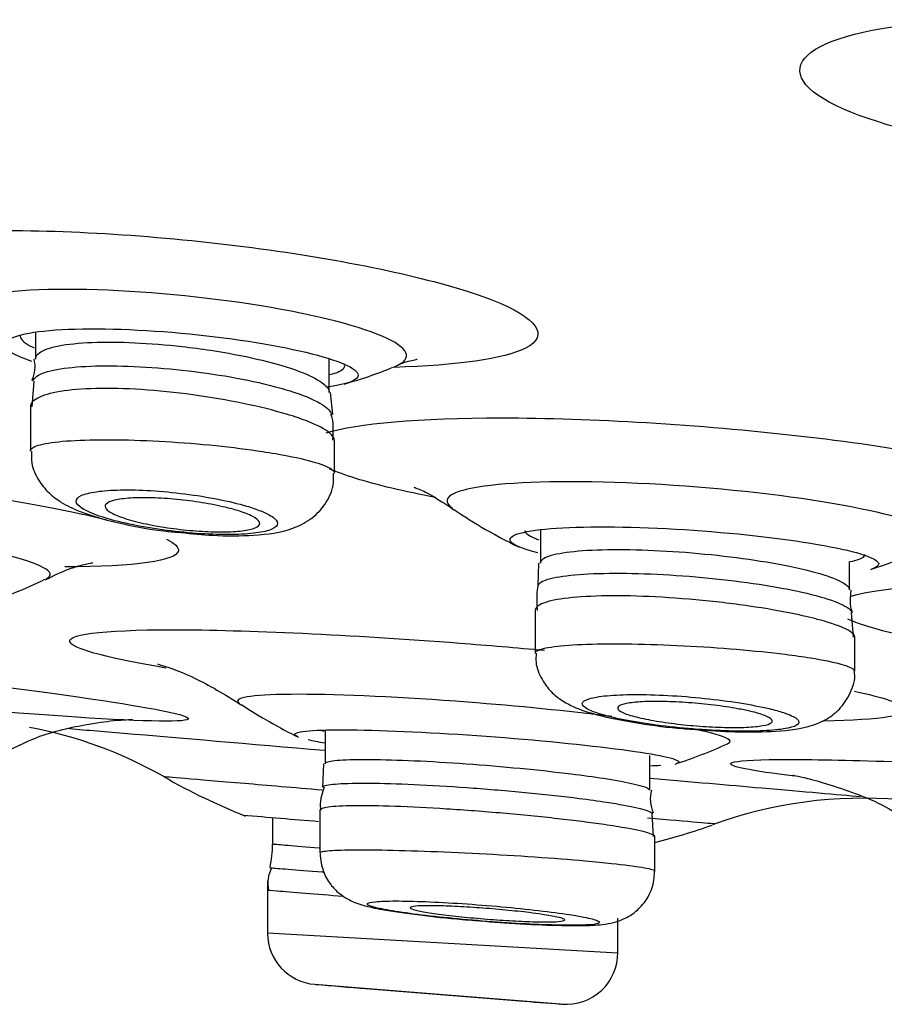
# Model space of a CAD drawing. Units: millimetres. Extents: x -21 to 902, y -32 to 1947.
# Drawn here: x 780 to 788, y 1816 to 1825 of the extents above; entities that cross this region are included whole.
import ezdxf

# ---------------------------------------------------------------- set-up
doc = ezdxf.new("R2010")
doc.units = ezdxf.units.MM
doc.layers.add('Default', color=7, linetype='Continuous')
doc.layers.add('DV2_Default', color=7, linetype='Continuous')

# ---------------------------------------------------------------- blocks, each defined once
blk = doc.blocks.new('SE1')
at = {"layer": 'DV2_Default', "color": 7, "linetype": 'Continuous'}
for p, q in [((779.7732, 1822.2711), (779.7732, 1822.0149)), ((782.6232, 1821.6896), (782.6232, 1822.0129)), ((779.7555, 1821.7992), (779.7365, 1821.5506)), ((782.6571, 1821.4774), (782.6357, 1821.6912)), ((779.7232, 1821.5509), (779.7232, 1821.1219)), ((782.6732, 1820.9083), (782.6732, 1821.2262)), ((784.6713, 1820.3541), (784.6713, 1820.0327)), ((784.6542, 1820.0338), (784.6461, 1819.8115)), ((787.6713, 1819.7731), (787.6713, 1820.0482)), ((784.6213, 1819.5745), (784.6213, 1819.1589)), ((787.7109, 1819.3138), (787.6887, 1819.5531)), ((787.7213, 1818.9835), (787.7213, 1819.3138)), ((782.5825, 1818.4104), (782.5825, 1818.0845)), ((782.5664, 1818.0859), (782.5557, 1817.8566)), ((785.7325, 1817.8302), (785.7325, 1818.1643)), ((782.5325, 1817.6337), (782.5325, 1817.2195)), ((785.7682, 1817.3782), (785.7553, 1817.6021)), ((782.0728, 1817.5648), (782.0728, 1817.3044)), ((785.7825, 1817.0435), (785.7825, 1817.3779)), ((782.0228, 1816.9526), (782.0228, 1816.4404)), ((785.4228, 1816.2502), (785.4228, 1816.5845)), ((782.023, 1816.4418), (785.4228, 1816.2493)), ((782.4817, 1815.9435), (783.4845, 1815.8631)), ((782.9729, 1815.9027), (784.4728, 1815.7826)), ((783.4845, 1815.8631), (784.8651, 1815.7523)), ((784.8651, 1815.7523), (784.8845, 1815.7508))]:
    blk.add_line(p, q, dxfattribs=at)
for centre, radius, start, end in [((779.4878, 1821.9375), 0.2809, 332.81714, 15.60906), ((781.5438, 1826.1027), 4.5, 285.77606, 292.1393), ((786.4436, 1824.3425), 4.6, 235.43922, 244.44308), ((786.4436, 1824.3425), 4.6, 288.16111, 295.63491), ((777.8918, 1823.9213), 4.5, 287.97122, 295.99437), ((784.4744, 1822.7461), 4.9, 236.57677, 243.9766), ((778.9376, 1814.3107), 4.2, 60.32225, 79.33444), ((784.4744, 1822.7461), 4.9, 287.86508, 294.25542), ((784.189, 1823.5184), 6.4, 240.32296, 248.16555), ((786.0642, 1817.7443), 0.3265, 165.12943, 204.49959), ((787.7942, 1813.5504), 4.2, 85.00465, 110.23708), ((806.1794, 2105.9214), 289.3645, 265.164091, 265.309529), ((784.189, 1823.5184), 6.4, 284.41678, 289.6306), ((781.0228, 1817.306), 1.05, 347.58854, 359.76499), ((782.354, 1816.9255), 0.3272, 152.72344, 192.10423), ((782.5228, 1816.4418), 0.5, 180.37336, 265.41307), ((784.9228, 1816.2493), 0.5, 265.40376, 0.36182), ((811.6668, 2164.7246), 350, 265.217844, 265.299208), ((811.6668, 2164.7246), 350, 265.542401, 265.608918)]:
    blk.add_arc(centre, radius, start, end, dxfattribs=at)
for points, knots in [([(788.7356, 1824.127), (788.7245, 1824.129), (788.7135, 1824.1311), (788.0519, 1824.2562), (787.5424, 1824.4302), (787.0949, 1824.7911), (787.1649, 1824.9714), (787.8405, 1825.232), (788.4427, 1825.3101), (789.1515, 1825.3101)], [0, 0, 0, 0, 0.005611, 0.005611, 0.337074, 0.337074, 0.668537, 0.668537, 1, 1, 1, 1]), ([(779.4995, 1823.263), (780.2928, 1823.263), (781.253, 1823.1886), (782.9878, 1822.9382), (783.7562, 1822.7623), (784.6444, 1822.4148), (784.7681, 1822.2437), (784.3221, 1822.0177), (783.8637, 1821.9521), (783.2537, 1821.9343)], [0, 0, 0, 0, 0.260072, 0.260072, 0.520144, 0.520144, 0.780217, 0.780217, 1, 1, 1, 1]), ([(780.0765, 1822.6912), (779.5687, 1822.6912), (779.1913, 1822.6432), (778.9302, 1822.505), (778.9397, 1822.4306), (779.0589, 1822.352)], [0, 0, 0, 0, 0.581852, 0.581852, 1, 1, 1, 1]), ([(783.2669, 1821.9458), (783.2771, 1821.95), (783.2865, 1821.9543), (783.4475, 1822.0363), (783.3729, 1822.1454), (782.7989, 1822.3704), (782.3108, 1822.4821), (781.2006, 1822.6431), (780.5844, 1822.6912), (780.0765, 1822.6912)], [0, 0, 0, 0, 0.0185876, 0.0185876, 0.3457251, 0.3457251, 0.6728625, 0.6728625, 1, 1, 1, 1]), ([(779.7374, 1821.9922), (779.5733, 1822.0459), (779.4805, 1822.1012), (779.4728, 1822.219), (779.6499, 1822.2746), (780.2843, 1822.3197), (780.7336, 1822.3081), (781.6321, 1822.2259), (782.0757, 1822.1569), (782.3953, 1822.0807)], [0, 0, 0, 0, 0.189523, 0.189523, 0.459682, 0.459682, 0.729841, 0.729841, 1, 1, 1, 1]), ([(779.6232, 1822.2402), (779.6232, 1822.2402), (779.6232, 1822.2402), (779.6232, 1822.2402), (779.6232, 1822.2111), (779.6537, 1822.1791), (779.712, 1822.147), (779.7258, 1822.1394), (779.7412, 1822.1317), (779.7582, 1822.124)], [0, 0, 0, 0, 0.000391, 0.000391, 0.000391, 0.808502, 0.808502, 0.808502, 1, 1, 1, 1]), ([(779.7733, 1822.0171), (779.7733, 1822.0385), (779.7854, 1822.0586), (779.8097, 1822.0765), (779.8461, 1822.1035), (779.9109, 1822.1265), (779.9991, 1822.1435), (780.0851, 1822.16), (780.1958, 1822.1713), (780.322, 1822.1763), (780.4455, 1822.1812), (780.5874, 1822.1803), (780.7355, 1822.1735), (780.8826, 1822.1667), (781.0398, 1822.154), (781.1945, 1822.1366), (781.2878, 1822.126), (781.3814, 1822.1136), (781.4725, 1822.0998)], [0, 0, 0, 0, 0.13048, 0.13048, 0.13048, 0.326211, 0.326211, 0.326211, 0.516996, 0.516996, 0.516996, 0.703796, 0.703796, 0.703796, 0.889177, 0.889177, 0.889177, 1, 1, 1, 1]), ([(781.4725, 1822.0998), (781.6301, 1822.0758), (781.7837, 1822.0467), (781.921, 1822.0151), (782.0585, 1821.9833), (782.1833, 1821.9482), (782.2858, 1821.9123), (782.3905, 1821.8757), (782.4748, 1821.8373), (782.5319, 1821.8004), (782.5895, 1821.7631), (782.6209, 1821.7262), (782.623, 1821.6929), (782.6231, 1821.692), (782.6231, 1821.6911), (782.6231, 1821.6903)], [0, 0, 0, 0, 0.24473, 0.24473, 0.24473, 0.489767, 0.489767, 0.489767, 0.740291, 0.740291, 0.740291, 0.993382, 0.993382, 0.993382, 1, 1, 1, 1]), ([(782.3953, 1822.0807), (782.7148, 1822.0045), (782.8988, 1821.9242), (782.9069, 1821.8081), (782.7939, 1821.7669), (782.5896, 1821.7423)], [0, 0, 0, 0, 0.557404, 0.557404, 1, 1, 1, 1]), ([(783.2454, 1821.9342), (783.2544, 1821.939), (783.341, 1821.9852), (783.4445, 1822.006), (783.4754, 1822.014), (783.4762, 1822.0147)], [0, 0, 0, 0, 0.05248, 0.592687, 1, 1, 1, 1]), ([(779.75, 1821.8008), (779.7537, 1821.8178), (779.7657, 1821.8339), (779.7862, 1821.8485), (779.8235, 1821.875), (779.8895, 1821.8975), (779.9794, 1821.9141), (780.067, 1821.9302), (780.1797, 1821.9412), (780.308, 1821.946), (780.4339, 1821.9507), (780.5782, 1821.9497), (780.729, 1821.943), (780.8788, 1821.9364), (781.039, 1821.924), (781.1965, 1821.9068), (781.3552, 1821.8894), (781.5155, 1821.8668), (781.6646, 1821.8406), (781.8167, 1821.8139), (781.9613, 1821.7828), (782.0872, 1821.7498), (782.1603, 1821.7307), (782.2281, 1821.7106), (782.2889, 1821.6902)], [0, 0, 0, 0, 0.079533, 0.079533, 0.079533, 0.223972, 0.223972, 0.223972, 0.36481, 0.36481, 0.36481, 0.502828, 0.502828, 0.502828, 0.639862, 0.639862, 0.639862, 0.778008, 0.778008, 0.778008, 0.918932, 0.918932, 0.918932, 1, 1, 1, 1]), ([(782.6271, 1821.8636), (782.7003, 1821.881), (782.7475, 1821.9029), (782.765, 1821.9276), (782.7746, 1821.941), (782.7756, 1821.9554), (782.7682, 1821.9705)], [0, 0, 0, 0, 0.648788, 0.648788, 0.648788, 1, 1, 1, 1]), ([(782.2073, 1821.4798), (782.0857, 1821.5163), (781.9424, 1821.552), (781.7888, 1821.5839), (781.6351, 1821.6158), (781.4668, 1821.6447), (781.298, 1821.6677), (781.1322, 1821.6903), (780.9612, 1821.7077), (780.8, 1821.718), (780.6433, 1821.728), (780.4914, 1821.7315), (780.3574, 1821.7282), (780.2256, 1821.7249), (780.1075, 1821.7148), (780.0125, 1821.6991), (779.9171, 1821.6833), (779.8424, 1821.6615), (779.7937, 1821.6358), (779.7471, 1821.6111), (779.7232, 1821.5822), (779.7232, 1821.5515)], [0, 0, 0, 0, 0.148589, 0.148589, 0.148589, 0.297348, 0.297348, 0.297348, 0.443465, 0.443465, 0.443465, 0.585507, 0.585507, 0.585507, 0.725141, 0.725141, 0.725141, 0.8654, 0.8654, 0.8654, 1, 1, 1, 1]), ([(782.2889, 1821.6902), (782.4031, 1821.6519), (782.4947, 1821.6115), (782.5555, 1821.5725), (782.6081, 1821.5388), (782.639, 1821.5053), (782.6461, 1821.4745)], [0, 0, 0, 0, 0.536608, 0.536608, 0.536608, 1, 1, 1, 1]), ([(782.6731, 1821.2252), (782.6727, 1821.2481), (782.6564, 1821.2729), (782.625, 1821.2988), (782.5827, 1821.3334), (782.512, 1821.3706), (782.4188, 1821.4076), (782.3578, 1821.4317), (782.2865, 1821.4561), (782.2073, 1821.4798)], [0, 0, 0, 0, 0.311261, 0.311261, 0.311261, 0.7291, 0.7291, 0.7291, 1, 1, 1, 1]), ([(784.2936, 1821.4432), (785.1642, 1821.4432), (786.2194, 1821.3791), (788.1286, 1821.1618), (788.9757, 1821.0086), (789.9573, 1820.704), (790.0959, 1820.553), (789.6403, 1820.3656), (789.2403, 1820.3114), (788.7044, 1820.2879)], [0, 0, 0, 0, 0.268167, 0.268167, 0.536334, 0.536334, 0.804501, 0.804501, 1, 1, 1, 1]), ([(779.7233, 1821.123), (779.7232, 1821.1299), (779.7261, 1821.1366), (779.732, 1821.143), (779.7502, 1821.1628), (779.7975, 1821.1804), (779.8702, 1821.1943), (779.9422, 1821.208), (780.0411, 1821.2184), (780.1588, 1821.2247), (780.2753, 1821.2309), (780.4134, 1821.2332), (780.5616, 1821.2313), (780.709, 1821.2294), (780.8704, 1821.2234), (781.0325, 1821.2138), (781.1948, 1821.2041), (781.3622, 1821.1906), (781.5211, 1821.1743), (781.6812, 1821.1579), (781.837, 1821.1383), (781.9759, 1821.1171), (782.0628, 1821.1038), (782.1443, 1821.0897), (782.218, 1821.0753)], [0, 0, 0, 0, 0.047441, 0.047441, 0.047441, 0.193716, 0.193716, 0.193716, 0.338521, 0.338521, 0.338521, 0.481857, 0.481857, 0.481857, 0.624381, 0.624381, 0.624381, 0.767093, 0.767093, 0.767093, 0.910898, 0.910898, 0.910898, 1, 1, 1, 1]), ([(774.8212, 1820.5538), (774.2395, 1820.6837), (773.9095, 1820.8113), (773.9401, 1821.0049), (774.3477, 1821.0621), (775.7054, 1821.0622), (776.6564, 1821.0041), (778.543, 1820.8069), (779.4763, 1820.6688), (780.2555, 1820.5041), (780.3621, 1820.4798), (780.4593, 1820.4557)], [0, 0, 0, 0, 0.227971, 0.227971, 0.471211, 0.471211, 0.71445, 0.71445, 0.957689, 0.957689, 1, 1, 1, 1]), ([(779.7349, 1821.1217), (779.7325, 1821.0783), (779.7284, 1820.9838), (779.7966, 1820.8368), (779.901, 1820.7092), (780.0383, 1820.6087), (780.2512, 1820.5081), (780.5764, 1820.4178), (780.9494, 1820.3493), (781.1299, 1820.3349), (781.1817, 1820.3308)], [0, 0, 0, 0, 0.059578, 0.151266, 0.23751, 0.331226, 0.468683, 0.724621, 0.931879, 1, 1, 1, 1]), ([(782.218, 1821.0753), (782.3386, 1821.0518), (782.4405, 1821.0268), (782.5155, 1821.0024), (782.5905, 1820.9779), (782.6406, 1820.9535), (782.6615, 1820.9309), (782.6692, 1820.9227), (782.673, 1820.9147), (782.673, 1820.9069)], [0, 0, 0, 0, 0.42272, 0.42272, 0.42272, 0.845453, 0.845453, 0.845453, 1, 1, 1, 1]), ([(783.6582, 1820.669), (783.3508, 1820.7287), (783.0859, 1820.7917), (782.7803, 1820.8865), (782.6949, 1820.9175), (782.6246, 1820.9481)], [0, 0, 0, 0, 0.671842, 0.671842, 1, 1, 1, 1]), ([(781.1817, 1820.3308), (781.2952, 1820.3189), (781.5337, 1820.2948), (781.9289, 1820.3005), (782.2007, 1820.3357), (782.4375, 1820.4462), (782.5848, 1820.5904), (782.6676, 1820.7618), (782.6653, 1820.864), (782.6636, 1820.9081)], [0, 0, 0, 0, 0.148951, 0.363071, 0.612795, 0.728014, 0.835869, 0.939139, 1, 1, 1, 1]), ([(783.4477, 1820.7693), (783.4477, 1820.7692), (783.4725, 1820.7604), (783.6065, 1820.7029), (783.7481, 1820.6078), (783.8327, 1820.5515)], [0, 0, 0, 0, 0.293873, 0.645355, 1, 1, 1, 1]), ([(784.962, 1820.8241), (784.4159, 1820.8241), (784.0101, 1820.7837), (783.7474, 1820.6739), (783.7402, 1820.6218), (783.8197, 1820.5658)], [0, 0, 0, 0, 0.620797, 0.620797, 1, 1, 1, 1]), ([(788.4558, 1820.206), (788.592, 1820.2724), (788.5049, 1820.3627), (787.8974, 1820.5517), (787.3692, 1820.647), (786.1713, 1820.7837), (785.5081, 1820.8241), (784.962, 1820.8241)], [0, 0, 0, 0, 0.3234992, 0.3234992, 0.6617496, 0.6617496, 1, 1, 1, 1]), ([(781.8192, 1820.5874), (781.7397, 1820.6109), (781.6456, 1820.6336), (781.5446, 1820.6537), (781.4434, 1820.6738), (781.3325, 1820.6917), (781.221, 1820.7058), (781.1115, 1820.7198), (780.9984, 1820.7304), (780.8916, 1820.7369), (780.7872, 1820.7431), (780.686, 1820.7455), (780.5964, 1820.7438), (780.508, 1820.7421), (780.4285, 1820.7364), (780.3644, 1820.7271), (780.3001, 1820.7178), (780.2495, 1820.7047), (780.2163, 1820.689), (780.1825, 1820.673), (780.1658, 1820.6538), (780.1671, 1820.633), (780.1685, 1820.6117), (780.1887, 1820.5882), (780.2259, 1820.5644), (780.2639, 1820.54), (780.3207, 1820.5147), (780.3916, 1820.4904), (780.4632, 1820.4659), (780.5511, 1820.4417), (780.6482, 1820.42), (780.7445, 1820.3985), (780.8527, 1820.3787), (780.9635, 1820.3625), (781.072, 1820.3466), (781.1861, 1820.3337), (781.296, 1820.3249), (781.4032, 1820.3163), (781.5094, 1820.3114), (781.6054, 1820.3106), (781.6998, 1820.3098), (781.7869, 1820.3131), (781.8597, 1820.32), (781.9323, 1820.3269), (781.9925, 1820.3377), (782.0358, 1820.3514), (782.0796, 1820.3652), (782.1072, 1820.3825), (782.1169, 1820.4017), (782.1267, 1820.4214), (782.1181, 1820.4437), (782.092, 1820.4667), (782.0652, 1820.4903), (782.0195, 1820.5153), (781.9585, 1820.5398), (781.9186, 1820.5558), (781.8716, 1820.5719), (781.8192, 1820.5874)], [0, 0, 0, 0, 0.054649, 0.054649, 0.054649, 0.109361, 0.109361, 0.109361, 0.163121, 0.163121, 0.163121, 0.215604, 0.215604, 0.215604, 0.267381, 0.267381, 0.267381, 0.319299, 0.319299, 0.319299, 0.372119, 0.372119, 0.372119, 0.426227, 0.426227, 0.426227, 0.481476, 0.481476, 0.481476, 0.537206, 0.537206, 0.537206, 0.592512, 0.592512, 0.592512, 0.64667, 0.64667, 0.64667, 0.699506, 0.699506, 0.699506, 0.75144, 0.75144, 0.75144, 0.803251, 0.803251, 0.803251, 0.855732, 0.855732, 0.855732, 0.909403, 0.909403, 0.909403, 0.96431, 0.96431, 0.96431, 1, 1, 1, 1]), ([(781.7335, 1820.5433), (781.7937, 1820.5249), (781.8438, 1820.5054), (781.8796, 1820.4865), (781.9155, 1820.4676), (781.9381, 1820.4487), (781.9454, 1820.4314), (781.9527, 1820.4143), (781.945, 1820.3982), (781.9227, 1820.3847), (781.9007, 1820.3715), (781.8639, 1820.3603), (781.8152, 1820.3522), (781.7676, 1820.3443), (781.7074, 1820.3392), (781.6394, 1820.3372), (781.5728, 1820.3353), (781.4969, 1820.3365), (781.4181, 1820.3405), (781.3398, 1820.3446), (781.2565, 1820.3516), (781.175, 1820.3611), (781.0928, 1820.3706), (781.0102, 1820.3828), (780.9338, 1820.3968), (780.8558, 1820.411), (780.7822, 1820.4273), (780.7185, 1820.4445), (780.6535, 1820.462), (780.5971, 1820.4809), (780.5539, 1820.4996), (780.51, 1820.5185), (780.4785, 1820.5378), (780.4621, 1820.5558), (780.4456, 1820.5739), (780.4438, 1820.5912), (780.457, 1820.6061), (780.4701, 1820.6209), (780.4983, 1820.6339), (780.5395, 1820.6439), (780.5798, 1820.6536), (780.6335, 1820.6608), (780.6964, 1820.6647), (780.7579, 1820.6686), (780.8298, 1820.6694), (780.9061, 1820.6671), (780.9816, 1820.6648), (781.0634, 1820.6595), (781.1448, 1820.6516), (781.2267, 1820.6436), (781.3103, 1820.6328), (781.3891, 1820.62), (781.4693, 1820.607), (781.5466, 1820.5917), (781.615, 1820.5753), (781.6577, 1820.5651), (781.6976, 1820.5543), (781.7335, 1820.5433)], [0, 0, 0, 0, 0.055596, 0.055596, 0.055596, 0.111201, 0.111201, 0.111201, 0.166614, 0.166614, 0.166614, 0.221037, 0.221037, 0.221037, 0.274167, 0.274167, 0.274167, 0.326294, 0.326294, 0.326294, 0.378122, 0.378122, 0.378122, 0.430445, 0.430445, 0.430445, 0.483845, 0.483845, 0.483845, 0.538475, 0.538475, 0.538475, 0.593971, 0.593971, 0.593971, 0.649557, 0.649557, 0.649557, 0.704375, 0.704375, 0.704375, 0.757917, 0.757917, 0.757917, 0.81028, 0.81028, 0.81028, 0.862083, 0.862083, 0.862083, 0.914154, 0.914154, 0.914154, 0.967184, 0.967184, 0.967184, 1, 1, 1, 1]), ([(779.8756, 1819.8827), (779.8996, 1819.8939), (779.9129, 1819.9063), (779.9254, 1819.9852), (779.6751, 1820.0775), (778.8013, 1820.2625), (778.1825, 1820.3548), (776.9097, 1820.4881), (776.2812, 1820.5263), (775.3756, 1820.5264), (775.1042, 1820.4876), (775.0907, 1820.4069), (775.1016, 1820.3905), (775.1251, 1820.373)], [0, 0, 0, 0, 0.047124, 0.047124, 0.272479, 0.272479, 0.497835, 0.497835, 0.72319, 0.72319, 0.948545, 0.948545, 1, 1, 1, 1]), ([(784.6471, 1820.1336), (784.4759, 1820.1768), (784.3792, 1820.2211), (784.3724, 1820.3149), (784.5584, 1820.3586), (785.221, 1820.394), (785.6878, 1820.3849), (786.6245, 1820.3201), (787.0889, 1820.2654), (787.4236, 1820.2043)], [0, 0, 0, 0, 0.1892318, 0.1892318, 0.4594879, 0.4594879, 0.7297439, 0.7297439, 1, 1, 1, 1]), ([(784.5213, 1820.3502), (784.5213, 1820.3499), (784.5213, 1820.3497), (784.5213, 1820.3494), (784.5221, 1820.3261), (784.5548, 1820.3006), (784.6166, 1820.2748), (784.629, 1820.2696), (784.6426, 1820.2644), (784.6574, 1820.2592)], [0, 0, 0, 0, 0.010436, 0.010436, 0.010436, 0.834719, 0.834719, 0.834719, 1, 1, 1, 1]), ([(781.0428, 1820.2657), (781.124, 1820.2245), (781.1638, 1820.1864), (781.1433, 1820.055), (780.7431, 1819.9975), (780.0557, 1819.9975)], [0, 0, 0, 0, 0.254737, 0.254737, 1, 1, 1, 1]), ([(787.4236, 1820.2043), (787.7582, 1820.1432), (787.9503, 1820.0783), (787.9554, 1820.007), (787.9314, 1819.9898), (787.8845, 1819.9747)], [0, 0, 0, 0, 0.733911, 0.733911, 1, 1, 1, 1]), ([(784.6714, 1820.0344), (784.6713, 1820.0469), (784.678, 1820.0588), (784.6913, 1820.0699), (784.719, 1820.0928), (784.7764, 1820.1129), (784.8589, 1820.1282), (784.9403, 1820.1433), (785.0485, 1820.1544), (785.1745, 1820.1603), (785.2988, 1820.1662), (785.4439, 1820.1672), (785.5977, 1820.1634), (785.7505, 1820.1597), (785.9161, 1820.151), (786.0807, 1820.1381), (786.246, 1820.1252), (786.4148, 1820.1077), (786.5735, 1820.0872), (786.734, 1820.0664), (786.8886, 1820.0418), (787.025, 1820.0156), (787.1103, 1819.9992), (787.1897, 1819.9819), (787.2609, 1819.9642)], [0, 0, 0, 0, 0.069511, 0.069511, 0.069511, 0.213093, 0.213093, 0.213093, 0.354571, 0.354571, 0.354571, 0.494143, 0.494143, 0.494143, 0.632826, 0.632826, 0.632826, 0.771979, 0.771979, 0.771979, 0.912743, 0.912743, 0.912743, 1, 1, 1, 1]), ([(787.6728, 1820.048), (787.7474, 1820.0621), (787.7954, 1820.0797), (787.8132, 1820.0995), (787.8185, 1820.1055), (787.8212, 1820.1117), (787.8212, 1820.1181)], [0, 0, 0, 0, 0.76877, 0.76877, 0.76877, 1, 1, 1, 1]), ([(779.8648, 1819.8698), (779.9528, 1819.9124), (780.1036, 1819.9863), (780.2743, 1820.0273), (780.3228, 1820.036), (780.328, 1820.0367), (780.3281, 1820.0367)], [0, 0, 0, 0, 0.311956, 0.634827, 0.90522, 1, 1, 1, 1]), ([(784.6472, 1819.813), (784.6484, 1819.8181), (784.6508, 1819.8231), (784.6544, 1819.8279), (784.6721, 1819.8518), (784.7202, 1819.8731), (784.795, 1819.8898), (784.8687, 1819.9062), (784.9704, 1819.9188), (785.0917, 1819.9263), (785.2114, 1819.9338), (785.3535, 1819.9366), (785.506, 1819.9345), (785.6575, 1819.9325), (785.8235, 1819.9255), (785.9902, 1819.9143), (786.1573, 1819.9031), (786.3296, 1819.8872), (786.4934, 1819.868), (786.6587, 1819.8487), (786.8198, 1819.8254), (786.9636, 1819.8001), (787.0517, 1819.7846), (787.1346, 1819.7682), (787.2098, 1819.7513)], [0, 0, 0, 0, 0.0305, 0.0305, 0.0305, 0.180642, 0.180642, 0.180642, 0.328667, 0.328667, 0.328667, 0.474633, 0.474633, 0.474633, 0.619474, 0.619474, 0.619474, 0.764549, 0.764549, 0.764549, 0.911096, 0.911096, 0.911096, 1, 1, 1, 1]), ([(787.2609, 1819.9642), (787.378, 1819.9352), (787.475, 1819.9045), (787.5437, 1819.8748), (787.6125, 1819.8451), (787.6549, 1819.8155), (787.6673, 1819.7885), (787.6698, 1819.783), (787.6711, 1819.7776), (787.6712, 1819.7723)], [0, 0, 0, 0, 0.4536452, 0.4536452, 0.4536452, 0.9073819, 0.9073819, 0.9073819, 1, 1, 1, 1]), ([(787.1515, 1819.5366), (787.0167, 1819.5649), (786.8608, 1819.5922), (786.6965, 1819.616), (786.5321, 1819.6398), (786.3547, 1819.6608), (786.1791, 1819.6769), (786.0054, 1819.6929), (785.8287, 1819.7045), (785.6639, 1819.7105), (785.5016, 1819.7165), (785.3465, 1819.7173), (785.2116, 1819.7127), (785.0776, 1819.7082), (784.9599, 1819.6984), (784.8678, 1819.6842), (784.7753, 1819.6699), (784.7063, 1819.6509), (784.6658, 1819.6289), (784.6362, 1819.6128), (784.6213, 1819.5948), (784.6214, 1819.5758)], [0, 0, 0, 0, 0.151123, 0.151123, 0.151123, 0.302354, 0.302354, 0.302354, 0.451938, 0.451938, 0.451938, 0.59929, 0.59929, 0.59929, 0.745582, 0.745582, 0.745582, 0.892538, 0.892538, 0.892538, 1, 1, 1, 1]), ([(787.2098, 1819.7513), (787.3381, 1819.7225), (787.4469, 1819.6918), (787.527, 1819.6616), (787.6062, 1819.6317), (787.6597, 1819.6016), (787.6828, 1819.5738), (787.6893, 1819.5659), (787.6935, 1819.5581), (787.6952, 1819.5505)], [0, 0, 0, 0, 0.440471, 0.440471, 0.440471, 0.87613, 0.87613, 0.87613, 1, 1, 1, 1]), ([(787.7213, 1819.314), (787.721, 1819.3378), (787.6926, 1819.3643), (787.6386, 1819.3917), (787.5823, 1819.4203), (787.4966, 1819.4506), (787.3885, 1819.4801), (787.3187, 1819.4992), (787.2388, 1819.5183), (787.1515, 1819.5366)], [0, 0, 0, 0, 0.369011, 0.369011, 0.369011, 0.753791, 0.753791, 0.753791, 1, 1, 1, 1]), ([(788.7837, 1819.2207), (788.5056, 1819.265), (788.2639, 1819.3111), (787.8858, 1819.4018), (787.7473, 1819.4458), (787.6561, 1819.4882)], [0, 0, 0, 0, 0.511848, 0.511848, 1, 1, 1, 1]), ([(781.0381, 1819.0144), (780.5002, 1819.1057), (780.1708, 1819.1915), (780.042, 1819.3381), (780.4014, 1819.3861), (781.1066, 1819.3861)], [0, 0, 0, 0, 0.4430033, 0.4430033, 1, 1, 1, 1]), ([(781.1066, 1819.3861), (781.8119, 1819.3861), (782.8326, 1819.3382), (784.162, 1819.2355), (784.4377, 1819.2121), (784.7099, 1819.187)], [0, 0, 0, 0, 0.794149, 0.794149, 1, 1, 1, 1]), ([(784.6214, 1819.1601), (784.6214, 1819.1679), (784.6273, 1819.1754), (784.639, 1819.1824), (784.6653, 1819.1982), (784.7219, 1819.2119), (784.8042, 1819.2226), (784.886, 1819.2332), (784.9955, 1819.2411), (785.1237, 1819.2454), (785.251, 1819.2498), (785.4003, 1819.2508), (785.5591, 1819.2485), (785.7175, 1819.2461), (785.8896, 1819.2403), (786.0613, 1819.2316), (786.2333, 1819.2229), (786.4095, 1819.211), (786.5756, 1819.1969), (786.7425, 1819.1827), (786.9037, 1819.166), (787.0462, 1819.1481), (787.1354, 1819.1368), (787.2186, 1819.125), (787.2931, 1819.1129)], [0, 0, 0, 0, 0.063747, 0.063747, 0.063747, 0.206504, 0.206504, 0.206504, 0.348356, 0.348356, 0.348356, 0.489348, 0.489348, 0.489348, 0.629911, 0.629911, 0.629911, 0.770666, 0.770666, 0.770666, 0.912138, 0.912138, 0.912138, 1, 1, 1, 1]), ([(784.6306, 1819.1591), (784.6281, 1819.127), (784.6225, 1819.0431), (784.6789, 1818.9055), (784.7714, 1818.7822), (784.8808, 1818.6955), (785.0243, 1818.6203), (785.242, 1818.5497), (785.5938, 1818.4801), (785.9388, 1818.4331), (786.0978, 1818.4235), (786.123, 1818.422)], [0, 0, 0, 0, 0.042145, 0.128507, 0.204018, 0.276835, 0.363911, 0.532329, 0.764909, 0.967882, 1, 1, 1, 1]), ([(780.9549, 1819.054), (780.955, 1819.054), (780.973, 1819.0493), (781.0823, 1819.0154), (781.3678, 1818.9046), (781.6017, 1818.7612), (781.7756, 1818.6551)], [0, 0, 0, 0, 0.166981, 0.376987, 0.608853, 1, 1, 1, 1]), ([(787.2931, 1819.1129), (787.4136, 1819.0934), (787.5137, 1819.0729), (787.5853, 1819.053), (787.6568, 1819.0331), (787.7016, 1819.0134), (787.716, 1818.9953), (787.7195, 1818.991), (787.7212, 1818.9868), (787.7212, 1818.9826)], [0, 0, 0, 0, 0.4463974, 0.4463974, 0.4463974, 0.8928173, 0.8928173, 0.8928173, 1, 1, 1, 1]), ([(786.123, 1818.422), (786.2656, 1818.411), (786.5322, 1818.3912), (786.9484, 1818.3955), (787.2094, 1818.423), (787.4221, 1818.4954), (787.5802, 1818.6083), (787.6845, 1818.7667), (787.7305, 1818.91), (787.7189, 1818.978), (787.7175, 1818.986)], [0, 0, 0, 0, 0.174695, 0.379326, 0.60982, 0.719506, 0.808364, 0.897657, 0.989654, 1, 1, 1, 1]), ([(779.0988, 1818.8767), (779.8499, 1818.7845), (780.4762, 1818.6965), (781.3192, 1818.546), (781.3821, 1818.4984), (780.7101, 1818.4983), (780.0145, 1818.5415), (779.1386, 1818.6155)], [0, 0, 0, 0, 0.29296, 0.29296, 0.656563, 0.656563, 1, 1, 1, 1]), ([(782.324, 1818.7593), (781.9084, 1818.7593), (781.6969, 1818.7311), (781.7414, 1818.6797), (781.7455, 1818.6763), (781.7509, 1818.6728)], [0, 0, 0, 0, 0.934948, 0.934948, 1, 1, 1, 1]), ([(785.3632, 1818.5435), (784.9444, 1818.5961), (784.4505, 1818.6454), (783.3421, 1818.7311), (782.7396, 1818.7593), (782.324, 1818.7593)], [0, 0, 0, 0, 0.438231, 0.438231, 1, 1, 1, 1]), ([(786.8907, 1818.6201), (786.809, 1818.6396), (786.7112, 1818.6586), (786.6052, 1818.6756), (786.4992, 1818.6926), (786.3821, 1818.7079), (786.2636, 1818.7203), (786.1463, 1818.7325), (786.0245, 1818.7422), (785.9084, 1818.7485), (785.794, 1818.7546), (785.682, 1818.7576), (785.582, 1818.7571), (785.4828, 1818.7567), (785.3926, 1818.7528), (785.3188, 1818.7459), (785.2449, 1818.739), (785.1854, 1818.7288), (785.1448, 1818.7163), (785.1038, 1818.7036), (785.081, 1818.6883), (785.078, 1818.6714), (785.0749, 1818.6543), (785.0921, 1818.6353), (785.1279, 1818.6158), (785.1642, 1818.5961), (785.2206, 1818.5755), (785.2926, 1818.5555), (785.3649, 1818.5355), (785.4551, 1818.5156), (785.5555, 1818.4977), (785.6555, 1818.4797), (785.7687, 1818.4631), (785.8854, 1818.4493), (786.0007, 1818.4356), (786.1228, 1818.4242), (786.2412, 1818.4161), (786.3579, 1818.4081), (786.4744, 1818.4032), (786.5807, 1818.4016), (786.6858, 1818.4), (786.7839, 1818.4017), (786.8669, 1818.4066), (786.9496, 1818.4114), (787.0195, 1818.4195), (787.071, 1818.4302), (787.1229, 1818.441), (787.1577, 1818.4546), (787.1726, 1818.4701), (787.1878, 1818.4857), (787.1832, 1818.5036), (787.1594, 1818.5223), (787.1352, 1818.5413), (787.0907, 1818.5616), (787.0294, 1818.5817), (786.99, 1818.5946), (786.9432, 1818.6075), (786.8907, 1818.6201)], [0, 0, 0, 0, 0.054362, 0.054362, 0.054362, 0.10876, 0.10876, 0.10876, 0.162613, 0.162613, 0.162613, 0.21567, 0.21567, 0.21567, 0.268229, 0.268229, 0.268229, 0.320799, 0.320799, 0.320799, 0.373873, 0.373873, 0.373873, 0.427725, 0.427725, 0.427725, 0.482298, 0.482298, 0.482298, 0.537214, 0.537214, 0.537214, 0.591938, 0.591938, 0.591938, 0.646016, 0.646016, 0.646016, 0.699296, 0.699296, 0.699296, 0.75198, 0.75198, 0.75198, 0.804516, 0.804516, 0.804516, 0.857399, 0.857399, 0.857399, 0.91098, 0.91098, 0.91098, 0.965325, 0.965325, 0.965325, 1, 1, 1, 1]), ([(787.7204, 1818.7894), (787.9961, 1818.7299), (788.1658, 1818.6748), (788.2699, 1818.5547), (787.9813, 1818.5086), (787.4194, 1818.4999)], [0, 0, 0, 0, 0.378557, 0.378557, 1, 1, 1, 1]), ([(786.7051, 1818.595), (786.7649, 1818.5811), (786.8148, 1818.5664), (786.8508, 1818.5521), (786.8868, 1818.5378), (786.9098, 1818.5235), (786.9179, 1818.5105), (786.926, 1818.4975), (786.9193, 1818.4853), (786.8983, 1818.475), (786.8776, 1818.4649), (786.8422, 1818.4563), (786.795, 1818.45), (786.7485, 1818.4438), (786.6891, 1818.4396), (786.622, 1818.4379), (786.5556, 1818.4362), (786.4796, 1818.4369), (786.4006, 1818.4398), (786.3218, 1818.4428), (786.2376, 1818.448), (786.1552, 1818.4552), (786.0722, 1818.4624), (785.9887, 1818.4717), (785.9112, 1818.4824), (785.8329, 1818.4932), (785.7586, 1818.5056), (785.6944, 1818.5187), (785.6293, 1818.532), (785.5727, 1818.5464), (785.5292, 1818.5606), (785.4853, 1818.5749), (785.4535, 1818.5895), (785.4365, 1818.6031), (785.4194, 1818.6168), (785.4167, 1818.6299), (785.4288, 1818.6413), (785.4407, 1818.6526), (785.4675, 1818.6626), (785.5071, 1818.6704), (785.5461, 1818.678), (785.5987, 1818.6837), (785.6605, 1818.6869), (785.7215, 1818.6901), (785.7931, 1818.6909), (785.8693, 1818.6894), (785.9451, 1818.6878), (786.0276, 1818.6839), (786.1099, 1818.6779), (786.1924, 1818.6719), (786.277, 1818.6636), (786.3569, 1818.6538), (786.4376, 1818.644), (786.5157, 1818.6322), (786.5849, 1818.6197), (786.6282, 1818.6118), (786.6687, 1818.6035), (786.7051, 1818.595)], [0, 0, 0, 0, 0.054807, 0.054807, 0.054807, 0.109618, 0.109618, 0.109618, 0.164324, 0.164324, 0.164324, 0.218465, 0.218465, 0.218465, 0.271857, 0.271857, 0.271857, 0.324652, 0.324652, 0.324652, 0.377249, 0.377249, 0.377249, 0.430122, 0.430122, 0.430122, 0.483624, 0.483624, 0.483624, 0.537852, 0.537852, 0.537852, 0.592595, 0.592595, 0.592595, 0.647403, 0.647403, 0.647403, 0.701779, 0.701779, 0.701779, 0.755419, 0.755419, 0.755419, 0.808356, 0.808356, 0.808356, 0.860939, 0.860939, 0.860939, 0.913662, 0.913662, 0.913662, 0.966948, 0.966948, 0.966948, 1, 1, 1, 1]), ([(779.5414, 1818.2285), (779.6192, 1818.2672), (779.8361, 1818.3745), (780.2086, 1818.4615), (780.5208, 1818.5052), (780.6665, 1818.5142), (780.7094, 1818.5151), (780.7147, 1818.5152), (780.7147, 1818.5152)], [0, 0, 0, 0, 0.137184, 0.44859, 0.654607, 0.793646, 0.939328, 1, 1, 1, 1]), ([(780.0743, 1818.4291), (780.2357, 1818.4154), (780.4216, 1818.3996), (781.1641, 1818.3366), (781.8453, 1818.2786), (782.5759, 1818.2162)], [0, 0, 0, 0, 0.2802323, 0.2802323, 1, 1, 1, 1]), ([(782.31, 1818.3503), (782.2958, 1818.3571), (782.2883, 1818.3635), (782.2853, 1818.4007), (782.4814, 1818.4178), (783.1747, 1818.4114), (783.6591, 1818.3881), (784.6317, 1818.3167), (785.1151, 1818.2691), (785.4637, 1818.2226)], [0, 0, 0, 0, 0.058651, 0.058651, 0.372434, 0.372434, 0.686217, 0.686217, 1, 1, 1, 1]), ([(782.5307, 1818.4129), (782.532, 1818.4125), (782.5333, 1818.4122), (782.5346, 1818.4118), (782.5455, 1818.4089), (782.5573, 1818.406), (782.57, 1818.403)], [0, 0, 0, 0, 0.10922, 0.10922, 0.10922, 1, 1, 1, 1]), ([(786.4865, 1818.2792), (786.5104, 1818.289), (786.5176, 1818.3004), (786.482, 1818.3428), (786.3625, 1818.3796), (786.1653, 1818.4195)], [0, 0, 0, 0, 0.301786, 0.301786, 1, 1, 1, 1]), ([(785.4637, 1818.2226), (785.8122, 1818.1762), (786.0118, 1818.1328), (786.0143, 1818.0973), (786.0067, 1818.092), (785.9918, 1818.0873)], [0, 0, 0, 0, 0.834578, 0.834578, 1, 1, 1, 1]), ([(782.5826, 1818.0861), (782.5826, 1818.0895), (782.5849, 1818.0927), (782.5894, 1818.0957), (782.6059, 1818.1067), (782.6531, 1818.1153), (782.727, 1818.1206), (782.8006, 1818.1258), (782.9028, 1818.1281), (783.025, 1818.1271), (783.1469, 1818.1261), (783.292, 1818.1218), (783.4485, 1818.1147), (783.605, 1818.1076), (783.7771, 1818.0974), (783.9506, 1818.085), (784.1247, 1818.0725), (784.305, 1818.0574), (784.4767, 1818.041), (784.6493, 1818.0244), (784.818, 1818.006), (784.9689, 1817.9873), (785.0838, 1817.973), (785.1907, 1817.9582), (785.2844, 1817.9437)], [0, 0, 0, 0, 0.039039, 0.039039, 0.039039, 0.181771, 0.181771, 0.181771, 0.323729, 0.323729, 0.323729, 0.465236, 0.465236, 0.465236, 0.606802, 0.606802, 0.606802, 0.748906, 0.748906, 0.748906, 0.891806, 0.891806, 0.891806, 1, 1, 1, 1]), ([(787.1393, 1817.9632), (786.9259, 1817.9899), (786.7621, 1818.0145), (786.3749, 1818.0934), (786.5246, 1818.1271), (787.0792, 1818.1271)], [0, 0, 0, 0, 0.270499, 0.270499, 1, 1, 1, 1]), ([(787.0792, 1818.1271), (787.6338, 1818.1271), (788.569, 1818.0935), (789.792, 1818.0269), (789.9618, 1818.0172), (790.1332, 1818.007)], [0, 0, 0, 0, 0.863563, 0.863563, 1, 1, 1, 1]), ([(782.5552, 1817.8285), (782.2763, 1817.8523), (782.0201, 1817.8741), (781.3085, 1817.9345), (781.0184, 1817.959), (781.0184, 1817.959)], [0, 0, 0, 0, 0.305772, 0.305772, 1, 1, 1, 1]), ([(782.5573, 1817.8573), (782.5583, 1817.8619), (782.5636, 1817.8662), (782.5731, 1817.87), (782.5985, 1817.8802), (782.655, 1817.8878), (782.7379, 1817.8922), (782.8204, 1817.8965), (782.9313, 1817.8978), (783.0615, 1817.8959), (783.1913, 1817.8941), (783.3438, 1817.889), (783.5064, 1817.8811), (783.6692, 1817.8732), (783.8465, 1817.8622), (784.0237, 1817.8492), (784.2017, 1817.8361), (784.3844, 1817.8205), (784.557, 1817.8036), (784.7306, 1817.7866), (784.8987, 1817.7679), (785.0475, 1817.749), (785.1441, 1817.7368), (785.2341, 1817.7242), (785.3144, 1817.7119)], [0, 0, 0, 0, 0.053594, 0.053594, 0.053594, 0.196431, 0.196431, 0.196431, 0.33853, 0.33853, 0.33853, 0.48025, 0.48025, 0.48025, 0.622102, 0.622102, 0.622102, 0.76454, 0.76454, 0.76454, 0.907778, 0.907778, 0.907778, 1, 1, 1, 1]), ([(785.2844, 1817.9437), (785.3919, 1817.9271), (785.4841, 1817.9105), (785.5551, 1817.8949), (785.6368, 1817.8769), (785.6924, 1817.8599), (785.7171, 1817.8453), (785.7273, 1817.8393), (785.7324, 1817.8335), (785.7323, 1817.8283)], [0, 0, 0, 0, 0.379872, 0.379872, 0.379872, 0.818761, 0.818761, 0.818761, 1, 1, 1, 1]), ([(785.7389, 1817.9445), (786.135, 1817.9103), (786.5013, 1817.8785), (787.2346, 1817.8148), (787.5592, 1817.7865), (787.778, 1817.7674)], [0, 0, 0, 0, 0.433616, 0.433616, 1, 1, 1, 1]), ([(787.1203, 1817.9749), (787.1203, 1817.9749), (787.1215, 1817.9747), (787.1519, 1817.9694), (787.2994, 1817.9367), (787.6224, 1817.8369), (787.9518, 1817.7207), (788.1277, 1817.6018), (788.1313, 1817.5993)], [0, 0, 0, 0, 0.018843, 0.215728, 0.386522, 0.58971, 0.992694, 1, 1, 1, 1]), ([(785.3144, 1817.7119), (785.4363, 1817.6931), (785.5382, 1817.6743), (785.6119, 1817.6571), (785.6871, 1817.6394), (785.7349, 1817.6229), (785.7513, 1817.6088), (785.7549, 1817.6058), (785.757, 1817.6028), (785.7576, 1817.6)], [0, 0, 0, 0, 0.4458431, 0.4458431, 0.4458431, 0.9010551, 0.9010551, 0.9010551, 1, 1, 1, 1]), ([(785.2899, 1817.4943), (785.1589, 1817.5134), (785.004, 1817.533), (784.838, 1817.5516), (784.672, 1817.5702), (784.4903, 1817.5883), (784.308, 1817.6042), (784.1261, 1817.6201), (783.9386, 1817.6343), (783.7611, 1817.6456), (783.5845, 1817.6569), (783.4129, 1817.6656), (783.2608, 1817.6709), (783.1096, 1817.6761), (782.9734, 1817.6782), (782.8636, 1817.6769), (782.7542, 1817.6756), (782.668, 1817.6709), (782.6121, 1817.6633), (782.5596, 1817.6561), (782.5325, 1817.6461), (782.5325, 1817.6341)], [0, 0, 0, 0, 0.145193, 0.145193, 0.145193, 0.290402, 0.290402, 0.290402, 0.435331, 0.435331, 0.435331, 0.579509, 0.579509, 0.579509, 0.72289, 0.72289, 0.72289, 0.865803, 0.865803, 0.865803, 1, 1, 1, 1]), ([(785.7824, 1817.3767), (785.7822, 1817.3859), (785.7649, 1817.3964), (785.7311, 1817.4079), (785.6858, 1817.4233), (785.6095, 1817.4408), (785.5088, 1817.459), (785.4454, 1817.4705), (785.3717, 1817.4823), (785.2899, 1817.4943)], [0, 0, 0, 0, 0.314977, 0.314977, 0.314977, 0.737025, 0.737025, 0.737025, 1, 1, 1, 1]), ([(782.073, 1817.3059), (782.073, 1817.3059), (782.0754, 1817.3058), (782.0802, 1817.3054), (782.0976, 1817.3039), (782.1468, 1817.2999), (782.2236, 1817.2936), (782.2985, 1817.2875), (782.4017, 1817.279), (782.5249, 1817.2688)], [0, 0, 0, 0, 0.123496, 0.123496, 0.123496, 0.567351, 0.567351, 0.567351, 1, 1, 1, 1]), ([(782.5326, 1817.2207), (782.5325, 1817.2252), (782.5406, 1817.2293), (782.5568, 1817.2328), (782.5882, 1817.2396), (782.6509, 1817.2446), (782.7399, 1817.2473), (782.8287, 1817.2499), (782.946, 1817.2504), (783.0822, 1817.2487), (783.2182, 1817.2469), (783.3767, 1817.2429), (783.5447, 1817.237), (783.7127, 1817.231), (783.8948, 1817.223), (784.0758, 1817.2135), (784.2572, 1817.204), (784.4426, 1817.1928), (784.6167, 1817.1808), (784.7913, 1817.1688), (784.9593, 1817.1557), (785.1069, 1817.1425), (785.1997, 1817.1342), (785.2858, 1817.1259), (785.3625, 1817.1176)], [0, 0, 0, 0, 0.072564, 0.072564, 0.072564, 0.212732, 0.212732, 0.212732, 0.352572, 0.352572, 0.352572, 0.492255, 0.492255, 0.492255, 0.632023, 0.632023, 0.632023, 0.772077, 0.772077, 0.772077, 0.912497, 0.912497, 0.912497, 1, 1, 1, 1]), ([(782.5332, 1817.2152), (782.5395, 1817.1499), (782.5517, 1817.0484), (782.6285, 1816.9144), (782.7151, 1816.8257), (782.8008, 1816.7694), (782.8792, 1816.7339), (782.9835, 1816.7), (783.1516, 1816.6646), (783.4693, 1816.6188), (783.7955, 1816.5823), (783.9556, 1816.5701), (783.9811, 1816.5681)], [0, 0, 0, 0, 0.083737, 0.152398, 0.21105, 0.263252, 0.312827, 0.377734, 0.536924, 0.764521, 0.967715, 1, 1, 1, 1]), ([(782.0474, 1817.0755), (782.0474, 1817.0755), (782.052, 1817.0751), (782.0612, 1817.0744), (782.0852, 1817.0724), (782.1415, 1817.0679), (782.2253, 1817.0611), (782.3092, 1817.0544), (782.4229, 1817.0452), (782.5571, 1817.0344), (782.5606, 1817.0341), (782.5642, 1817.0338), (782.5679, 1817.0335)], [0, 0, 0, 0, 0.158472, 0.158472, 0.158472, 0.573531, 0.573531, 0.573531, 0.988893, 0.988893, 0.988893, 1, 1, 1, 1]), ([(783.9811, 1816.5681), (784.123, 1816.5562), (784.3887, 1816.5345), (784.8077, 1816.5141), (785.1222, 1816.5131), (785.2813, 1816.5214), (785.4286, 1816.5532), (785.5586, 1816.614), (785.6769, 1816.7192), (785.7654, 1816.871), (785.7755, 1816.9798), (785.7798, 1817.042)], [0, 0, 0, 0, 0.155799, 0.337627, 0.523655, 0.671783, 0.736334, 0.795673, 0.859517, 0.931235, 1, 1, 1, 1]), ([(785.3625, 1817.1176), (785.4847, 1817.1045), (785.5853, 1817.0915), (785.6558, 1817.0796), (785.7263, 1817.0677), (785.7688, 1817.0567), (785.7796, 1817.0475), (785.7815, 1817.0458), (785.7824, 1817.0443), (785.7824, 1817.0428)], [0, 0, 0, 0, 0.460131, 0.460131, 0.460131, 0.920307, 0.920307, 0.920307, 1, 1, 1, 1]), ([(782.7604, 1816.7956), (782.6236, 1816.8068), (782.4994, 1816.8169), (782.3958, 1816.8254), (782.2768, 1816.8351), (782.1817, 1816.8429), (782.1186, 1816.8481), (782.0557, 1816.8533), (782.0229, 1816.856), (782.0228, 1816.856), (782.0228, 1816.856), (782.0228, 1816.856), (782.0229, 1816.856)], [0, 0, 0, 0, 0.302945, 0.302945, 0.302945, 0.651262, 0.651262, 0.651262, 0.998441, 0.998441, 0.998441, 1, 1, 1, 1]), ([(784.9536, 1816.6203), (784.8686, 1816.6335), (784.7661, 1816.6472), (784.6547, 1816.6601), (784.5432, 1816.6731), (784.4197, 1816.6858), (784.2944, 1816.697), (784.1693, 1816.7083), (784.0388, 1816.7185), (783.914, 1816.7268), (783.7898, 1816.7351), (783.6677, 1816.7417), (783.5579, 1816.746), (783.4487, 1816.7504), (783.3488, 1816.7526), (783.2664, 1816.7526), (783.1842, 1816.7526), (783.1173, 1816.7503), (783.071, 1816.7459), (783.0247, 1816.7416), (782.9979, 1816.735), (782.9925, 1816.7269), (782.9872, 1816.7187), (783.0033, 1816.7086), (783.0395, 1816.6974), (783.076, 1816.6863), (783.1337, 1816.6737), (783.2078, 1816.6609), (783.2824, 1816.6479), (783.3756, 1816.6343), (783.4798, 1816.6211), (783.5842, 1816.6079), (783.7026, 1816.5948), (783.8252, 1816.5828), (783.9476, 1816.5709), (784.0775, 1816.5598), (784.2041, 1816.5504), (784.3302, 1816.5411), (784.4565, 1816.5333), (784.5724, 1816.5276), (784.6876, 1816.522), (784.7959, 1816.5184), (784.8879, 1816.517), (784.9796, 1816.5156), (785.0578, 1816.5165), (785.1161, 1816.5196), (785.1743, 1816.5226), (785.2141, 1816.5279), (785.2325, 1816.5349), (785.2509, 1816.542), (785.2483, 1816.5511), (785.2248, 1816.5614), (785.2012, 1816.5718), (785.1561, 1816.5837), (785.0931, 1816.5961), (785.0535, 1816.604), (785.0065, 1816.6121), (784.9536, 1816.6203)], [0, 0, 0, 0, 0.054114, 0.054114, 0.054114, 0.108234, 0.108234, 0.108234, 0.162263, 0.162263, 0.162263, 0.216033, 0.216033, 0.216033, 0.269516, 0.269516, 0.269516, 0.32281, 0.32281, 0.32281, 0.376096, 0.376096, 0.376096, 0.429556, 0.429556, 0.429556, 0.483296, 0.483296, 0.483296, 0.537302, 0.537302, 0.537302, 0.591444, 0.591444, 0.591444, 0.645528, 0.645528, 0.645528, 0.699388, 0.699388, 0.699388, 0.752955, 0.752955, 0.752955, 0.806291, 0.806291, 0.806291, 0.859559, 0.859559, 0.859559, 0.912949, 0.912949, 0.912949, 0.966596, 0.966596, 0.966596, 1, 1, 1, 1]), ([(784.6873, 1816.6226), (784.7469, 1816.6138), (784.797, 1816.605), (784.8335, 1816.5969), (784.87, 1816.5888), (784.8939, 1816.5811), (784.903, 1816.5747), (784.9122, 1816.5682), (784.9069, 1816.5627), (784.8877, 1816.5585), (784.8685, 1816.5544), (784.835, 1816.5516), (784.7898, 1816.5503), (784.7449, 1816.549), (784.6871, 1816.5492), (784.6214, 1816.5509), (784.5558, 1816.5525), (784.4805, 1816.5556), (784.4017, 1816.56), (784.3227, 1816.5644), (784.238, 1816.5701), (784.1546, 1816.5767), (784.0709, 1816.5834), (783.9861, 1816.5911), (783.9072, 1816.5992), (783.828, 1816.6074), (783.7525, 1816.6163), (783.6871, 1816.625), (783.6214, 1816.6339), (783.564, 1816.6429), (783.5196, 1816.6513), (783.4752, 1816.6597), (783.4426, 1816.6679), (783.4246, 1816.6749), (783.4067, 1816.682), (783.4028, 1816.6883), (783.4133, 1816.6932), (783.4237, 1816.6981), (783.4487, 1816.7018), (783.4863, 1816.704), (783.5236, 1816.7062), (783.5744, 1816.707), (783.6344, 1816.7062), (783.6943, 1816.7055), (783.7649, 1816.7033), (783.8406, 1816.6997), (783.9162, 1816.6962), (783.9989, 1816.6912), (784.0819, 1816.6852), (784.1651, 1816.6792), (784.2509, 1816.672), (784.3321, 1816.6643), (784.4138, 1816.6565), (784.4932, 1816.6479), (784.5637, 1816.6392), (784.6082, 1816.6337), (784.6498, 1816.6281), (784.6873, 1816.6226)], [0, 0, 0, 0, 0.054041, 0.054041, 0.054041, 0.108092, 0.108092, 0.108092, 0.161987, 0.161987, 0.161987, 0.215593, 0.215593, 0.215593, 0.268953, 0.268953, 0.268953, 0.322221, 0.322221, 0.322221, 0.375586, 0.375586, 0.375586, 0.429195, 0.429195, 0.429195, 0.483093, 0.483093, 0.483093, 0.537195, 0.537195, 0.537195, 0.591328, 0.591328, 0.591328, 0.645303, 0.645303, 0.645303, 0.699001, 0.699001, 0.699001, 0.752425, 0.752425, 0.752425, 0.805701, 0.805701, 0.805701, 0.859015, 0.859015, 0.859015, 0.912538, 0.912538, 0.912538, 0.966349, 0.966349, 0.966349, 1, 1, 1, 1])]:
    blk.add_open_spline(points, degree=3, knots=knots, dxfattribs=at)
for points in [[(782.5923, 1821.2981), (782.8914, 1821.3899), (783.5004, 1821.4432), (784.2936, 1821.4432)], [(782.6588, 1821.2269), (782.6665, 1821.3616), (782.6601, 1821.4445), (782.6396, 1821.4756)], [(784.6516, 1819.8161), (784.6382, 1819.8047), (784.634, 1819.7242), (784.6392, 1819.5745)], [(787.6857, 1819.7124), (787.9795, 1819.7995), (788.6719, 1819.8506), (789.595, 1819.8506)], [(787.7005, 1819.5597), (787.6795, 1819.5871), (787.6756, 1819.6579), (787.6886, 1819.7721)], [(782.5809, 1818.2849), (782.5172, 1818.2959), (782.463, 1818.3066), (782.4192, 1818.3169)], [(785.8392, 1818.0676), (785.808, 1818.0657), (785.7728, 1818.0642), (785.7338, 1818.0631)], [(782.5743, 1817.8567), (782.5358, 1817.7504), (782.5248, 1817.6763), (782.5413, 1817.6342)], [(786.3657, 1817.5), (786.3656, 1817.5), (786.1265, 1817.521), (785.7121, 1817.557)]]:
    blk.add_open_spline(points, degree=3, dxfattribs=at)

msp = doc.modelspace()

# ---------------------------------------------------------------- block references
at = {"layer": 'Default'}
msp.add_blockref('SE1', (0, 0), dxfattribs=at)

doc.saveas('drawing.dxf')
